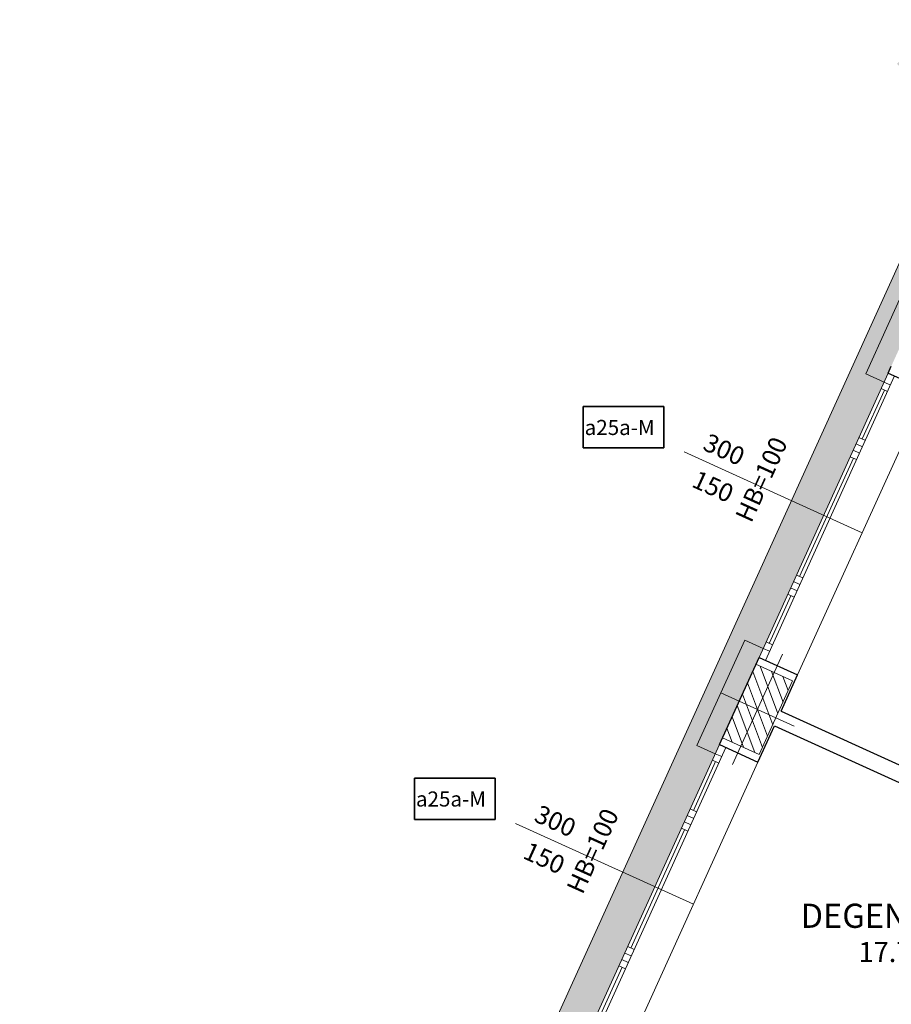
# Model space of a CAD drawing. Units: millimetres. Extents: x -87549 to 93520, y -54237 to 46564.
# Drawn here: x -70549 to -61899, y 31301 to 41073 of the extents above; entities that cross this region are included whole.
import ezdxf
from ezdxf.enums import TextEntityAlignment as Align

# ---------------------------------------------------------------- set-up
doc = ezdxf.new("R2010")
doc.units = ezdxf.units.MM
doc.header["$LTSCALE"] = 100
doc.layers.get('0').update_dxf_attribs({"lineweight": 9})
for name, color, linetype, lineweight in [('_BUCHTAL', 3, 'Continuous', 13), ('_Buchtal bancali', 4, 'Continuous', 13), ('A-Bancali', 7, 'Continuous', 5), ('A-FIN', 4, 'Continuous', 5), ('A-MURI-SEZ', 1, 'Continuous', 30), ('A-Quote-infissi', 6, 'Continuous', 9), ('A-TEX-ROOM', 7, 'Continuous', 9), ('S-Assi', 251, 'Continuous', 9), ('S-CAMPI-PIL', 212, 'Continuous', 5), ('S-Pilastri', 1, 'Continuous', 20)]:
    doc.layers.add(name, color=color, linetype=linetype, lineweight=lineweight)
doc.layers.add('Codice infisso esterno', color=6, linetype='Continuous')
doc.layers.add('Retini_PV5', color=7, linetype='Continuous', lineweight=5, true_color=0xffffd2)
doc.styles.add('Cardio', font='romans.shx', dxfattribs={"height": 18})
doc.styles.add('Destinazione', font='arial.ttf')
doc.styles.get("Standard").update_dxf_attribs({"font": 'txt.shx'})

# ---------------------------------------------------------------- blocks, each defined once
blk = doc.blocks.new('Pilastro40x80')
at = {"layer": 'S-CAMPI-PIL'}
h = blk.add_hatch(dxfattribs=at)
h.set_pattern_fill('ANSI31', color=256, scale=70, style=0)
h.set_pattern_definition([(45, (0, 0), (-6.1872, 6.1872), [])])
h.paths.add_polyline_path([(20, 40), (0, 40), (0, 0), (20, 0)])
h.paths.add_polyline_path([(0, 40), (-20, 40), (-20, 0), (0, 0)])
h.paths.add_polyline_path([(0, 0), (-20, 0), (-20, -40), (0, -40)])
h.paths.add_polyline_path([(20, 0), (0, 0), (0, -40), (20, -40)])
blk.add_lwpolyline([(-20, -40), (20, -40), (20, 40), (-20, 40)], close=True)
at = {"layer": 'S-Assi'}
for p, q in [((0, -60), (0, 60)), ((-40, 0), (40, 0))]:
    blk.add_line(p, q, dxfattribs=at)
blk = doc.blocks.new('Fin_300_est')
at = {"layer": 'A-Bancali'}
blk.add_line((0, 155), (0, -155), dxfattribs=at)
at = {"layer": 'A-FIN'}
for p, q in [((-42, 155), (-42, -155)), ((-35, 155), (-35, -155)), ((-42, 145.08), (-35, 145.08)), ((-42, 138.08), (-35, 138.08)), ((-38.5, 138.08), (-38.5, 86.2)), ((-42, 86.2), (-35, 86.2)), ((-42, 79.2), (-35, 79.2)), ((-42, 72.2), (-35, 72.2)), ((-42, 65.2), (-35, 65.2)), ((-38.5, 65.2), (-38.5, -63.8)), ((-42, -63.8), (-35, -63.8)), ((-42, -70.8), (-35, -70.8)), ((-42, -77.8), (-35, -77.8)), ((-42, -84.8), (-35, -84.8)), ((-38.5, -84.8), (-38.5, -138.08)), ((-42, -138.08), (-35, -138.08)), ((-42, -145.08), (-35, -145.08))]:
    blk.add_line(p, q, dxfattribs=at)
at = {"layer": 'A-MURI-SEZ'}
for p, q in [((-42, 155), (0, 155)), ((-42, -155), (0, -155))]:
    blk.add_line(p, q, dxfattribs=at)
blk = doc.blocks.new('Quota_a')
blk.add_line((-37.5, 0), (156.5, 0))
at = {"style": 'Cardio'}
blk.add_attdef('ALTEZZA_BANCALE', text='', height=18, rotation=270, dxfattribs=at).set_placement((60.78, 0), align=Align.BOTTOM_CENTER)
for tag, p in [('LARGHEZZA', (126.5, 4)), ('ALTEZZA', (126.5, -34))]:
    blk.add_attdef(tag, text='', height=18, dxfattribs=at).set_placement(p, align=Align.BOTTOM_CENTER)
blk = doc.blocks.new('Dest_mq')
at = {"style": 'Destinazione'}
for s, height, p in [('m', 20, (16.82, -110)), ('2', 12, (43.87, -102.09))]:
    blk.add_text(s, height=height, dxfattribs=at).set_placement(p)
at = {"style": 'Destinazione', "width": 0.99}
for tag, p in [('DESTINAZIONE-RIGA1', (0, 0)), ('DESTINAZIONE-RIGA2', (0, -38)), ('DESTINAZIONE-RIGA3', (0, -76))]:
    blk.add_attdef(tag, text='', height=24, dxfattribs=at).set_placement(p, align=Align.CENTER)
blk.add_attdef('SUPERFICIE', text='', height=20, dxfattribs=at).set_placement((7.93, -110), align=Align.RIGHT)

msp = doc.modelspace()

# ---------------------------------------------------------------- hatches: boundary and pattern name
at = {"layer": 'Retini_PV5'}
h = msp.add_hatch(color=256, dxfattribs=at)
h.dxf.hatch_style = 1
h.paths.add_polyline_path([(-61673.6, 40634.5), (-61320, 40988.1), (-61404.9, 41072.9), (-61843.3, 40634.5), (-59967.1, 38758.3), (-60663.6, 38061.8), (-61708.5, 38536.3), (-62152.7, 37558.2), (-61970.6, 37475.5), (-61929.6, 37565.8), (-61898.5, 37634.1), (-61609.1, 38271.5), (-60698, 37857.7), (-59797.4, 38758.3)])
h = msp.add_hatch(color=256, dxfattribs=at)
h.dxf.hatch_style = 1
h.paths.add_polyline_path([(-85535.6, -13932.8), (-85672.2, -13870.8), (-61704.5, 38907.9), (-60406.8, 38318.6), (-59967.1, 38758.3), (-59869, 38660.2), (-60679.8, 37849.4), (-61609.1, 38271.5), (-84940, -13105), (-85122.1, -13022.3)])
h = msp.add_hatch(color=256, dxfattribs=at)
h.dxf.hatch_style = 1
h.paths.add_polyline_path([(-85535.6, -13932.8), (-85672.2, -13870.8), (-61704.5, 38907.9), (-60406.8, 38318.6), (-59967.1, 38758.3), (-59882.2, 38673.5), (-60698, 37857.7), (-61609.1, 38271.5), (-84940, -13105), (-85122.1, -13022.3)])

# ---------------------------------------------------------------- linework, layer by layer
at = {"layer": '_BUCHTAL'}
for p, q in [((-61708.5, 38536.3), (-62152.7, 37558.2)), ((-62152.7, 37558.2), (-61970.6, 37475.5))]:
    msp.add_line(p, q, dxfattribs=at)
msp.add_lwpolyline([(-63170.3, 34833.5), (-63352.4, 34916.2), (-63827.3, 33870.6), (-63645.2, 33787.9)], dxfattribs=at)
at = {"layer": '_Buchtal bancali'}
msp.add_line((-85672.2, -13870.8), (-61704.5, 38907.9), dxfattribs=at)
at = {"layer": 'A-MURI-SEZ'}
for p, q in [((-61929.6, 37565.8), (-61898.5, 37634.1)), ((-63604.1, 33878.2), (-63211.3, 34743.2)), ((-62992.3, 34209.9), (-62828.9, 34569.6)), ((-62992.3, 34209.9), (-58057.3, 31968.9)), ((-63221.7, 33704.6), (-63058.4, 34064.2)), ((-63058.4, 34064.2), (-58123.4, 31823.2))]:
    msp.add_line(p, q, dxfattribs=at)
at = {"layer": 'Codice infisso esterno', "color": 3}
for points in [[(-64956, 37232.3), (-64956, 36822), (-64156, 36822), (-64156, 37232.3)], [(-64956, 37232.3), (-64156, 37232.3), (-64156, 36822), (-64956, 36822)], [(-64956, 37232.3), (-64956, 36822), (-64156, 36822), (-64156, 37232.3)], [(-64956, 37232.3), (-64156, 37232.3), (-64156, 36822), (-64956, 36822)], [(-66630.6, 33544.7), (-66630.6, 33134.4), (-65830.6, 33134.4), (-65830.6, 33544.7)], [(-66630.6, 33544.7), (-65830.6, 33544.7), (-65830.6, 33134.4), (-66630.6, 33134.4)], [(-66630.6, 33544.7), (-66630.6, 33134.4), (-65830.6, 33134.4), (-65830.6, 33544.7)], [(-66630.6, 33544.7), (-65830.6, 33544.7), (-65830.6, 33134.4), (-66630.6, 33134.4)]]:
    msp.add_lwpolyline(points, close=True, dxfattribs=at)

# ---------------------------------------------------------------- block references
at = {"xscale": -10.00000000000207, "yscale": 10, "zscale": 10, "rotation": 155.5764071711172}
for p in [(-62188, 35980.9), (-63862.6, 32293.3)]:
    msp.add_blockref('Fin_300_est', p, dxfattribs=at)
at = {"layer": 'A-Quote-infissi'}
ref = msp.add_blockref('Quota_a', (-62529.5, 36135.9), dxfattribs=dict(at, xscale=-9.999999999995449, yscale=10, zscale=10, rotation=335.5764071711))
ref.add_attrib('LARGHEZZA', '300', dxfattribs={"layer": '0', "height": 180, "rotation": 335.57641, "style": 'Cardio'}).set_placement((-63617.9, 36674.1), align=Align.BOTTOM_CENTER)
ref.add_attrib('ALTEZZA', '150', dxfattribs={"layer": '0', "height": 180, "rotation": 335.57641, "style": 'Cardio'}).set_placement((-63728.2, 36306.9), align=Align.BOTTOM_CENTER)
ref.add_attrib('ALTEZZA_BANCALE', 'HB=100', dxfattribs={"layer": '0', "height": 180, "rotation": 65.57641, "style": 'Cardio'}).set_placement((-63054.6, 36449.7), align=Align.BOTTOM_CENTER)
ref = msp.add_blockref('Quota_a', (-64204.1, 32448.3), dxfattribs=dict(at, xscale=-9.999999999995449, yscale=10, zscale=10, rotation=335.5764071711))
ref.add_attrib('LARGHEZZA', '300', dxfattribs={"layer": '0', "height": 180, "rotation": 335.57641, "style": 'Cardio'}).set_placement((-65292.5, 32986.5), align=Align.BOTTOM_CENTER)
ref.add_attrib('ALTEZZA', '150', dxfattribs={"layer": '0', "height": 180, "rotation": 335.57641, "style": 'Cardio'}).set_placement((-65402.8, 32619.3), align=Align.BOTTOM_CENTER)
ref.add_attrib('ALTEZZA_BANCALE', 'HB=100', dxfattribs={"layer": '0', "height": 180, "rotation": 65.57641, "style": 'Cardio'}).set_placement((-64729.2, 32762.1), align=Align.BOTTOM_CENTER)
at = {"layer": 'A-TEX-ROOM', "xscale": 10, "yscale": 10, "zscale": 10}
msp.add_blockref('Dest_mq', (-61628.3, 32819.3), dxfattribs=at).add_auto_attribs({'DESTINAZIONE-RIGA3': 'DEGENZA 1 P.L.', 'SUPERFICIE': '17.72'})
at = {"layer": 'S-Pilastri', "yscale": 10, "zscale": 10}
for xscale, rotation in [(-9.999999999999066, 335.5764071711551), (-9.999999999999066, 335.5764071711551), (-9.999999999995449, 335.5764071711)]:
    msp.add_blockref('Pilastro40x80', (-63225.6, 34228), dxfattribs=dict(at, xscale=xscale, rotation=rotation))

# ---------------------------------------------------------------- texts
at = {"layer": 'Codice infisso esterno', "char_height": 150, "attachment_point": 1}
for insert in [(-64941.9, 37100.9), (-66616.4, 33413.3)]:
    msp.add_mtext_dynamic_manual_height_columns('{\\fArial|b0|i0|c0|p34;a25a-M}', width=800, gutter_width=12.5, heights=[0], dxfattribs=dict(at, insert=insert))

doc.saveas('drawing.dxf')
